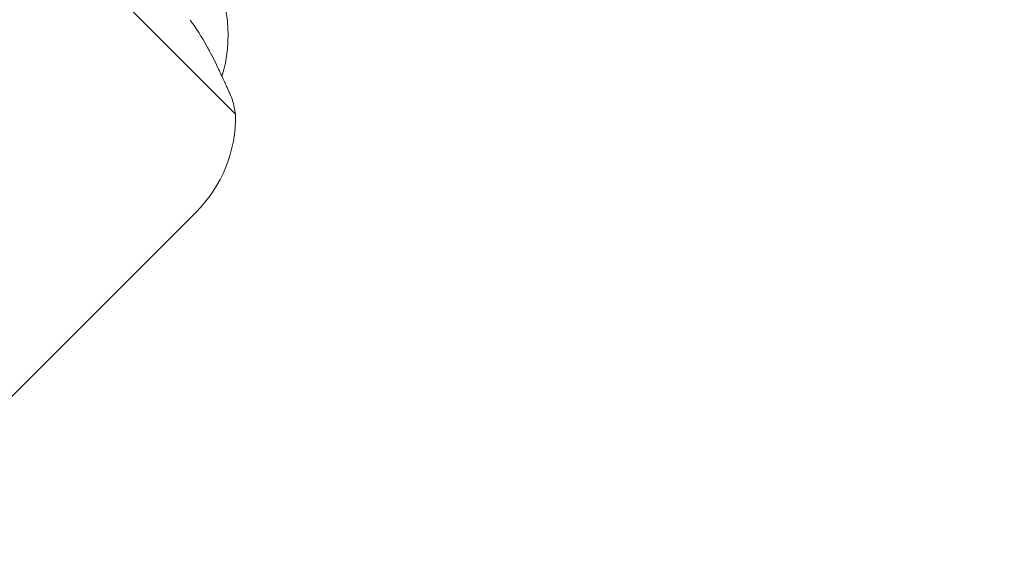
# Model space of a CAD drawing. Units: inches. Extents: x -3501 to 10357, y -11495 to 2031.
# Drawn here: x 3673 to 3746, y -7443 to -7404 of the extents above; entities that cross this region are included whole.
import ezdxf

# ---------------------------------------------------------------- set-up
doc = ezdxf.new("R2010")
doc.units = ezdxf.units.IN
doc.header["$MEASUREMENT"] = 0
doc.layers.add('Logos & Title', color=7, linetype='Continuous')

# ---------------------------------------------------------------- blocks, each defined once
blk = doc.blocks.new('block 4795')
at = {"layer": 'Logos & Title', "color": 7, "lineweight": 20, "true_color": 0xffffff}
blk.add_lwpolyline([(3672.332, -7393.911), (3689.219, -7410.799)], dxfattribs=at)
blk = doc.blocks.new('block 4805')
at = {"layer": 'Logos & Title', "color": 7, "lineweight": 20, "true_color": 0xffffff}
blk.add_open_spline([(3687.37, -7406.287), (3687.29, -7406.131), (3687.276, -7406.105), (3687.276, -7406.105), (3687.263, -7406.08), (3687.118, -7405.813), (3687.118, -7405.813), (3687.118, -7405.813), (3686.968, -7405.547), (3686.968, -7405.547), (3686.968, -7405.547), (3686.813, -7405.283), (3686.813, -7405.283), (3686.813, -7405.283), (3686.653, -7405.021), (3686.653, -7405.021), (3686.653, -7405.021), (3686.488, -7404.761), (3686.488, -7404.761), (3686.488, -7404.761), (3686.318, -7404.503), (3686.318, -7404.503), (3686.318, -7404.503), (3686.144, -7404.248), (3686.144, -7404.248), (3686.144, -7404.248), (3685.965, -7403.995), (3685.965, -7403.995), (3685.88, -7403.879), (3685.858, -7403.849), (3685.858, -7403.849)], degree=3, knots=[0, 0, 0, 0, 1, 1, 1, 2, 2, 2, 3, 3, 3, 4, 4, 4, 5, 5, 5, 6, 6, 6, 7, 7, 7, 8, 8, 8, 9, 9, 9, 10, 10, 10, 10], dxfattribs=at)
blk = doc.blocks.new('block 4806')
at = {"layer": 'Logos & Title', "color": 7, "lineweight": 20, "true_color": 0xffffff}
blk.add_open_spline([(3688.991, -7409.757), (3688.934, -7409.625), (3688.914, -7409.578), (3688.914, -7409.578), (3688.862, -7409.459), (3688.831, -7409.386), (3688.831, -7409.386), (3688.758, -7409.22), (3688.717, -7409.127), (3688.717, -7409.127), (3688.673, -7409.027), (3688.626, -7408.922), (3688.626, -7408.922), (3688.576, -7408.81), (3688.52, -7408.684), (3688.52, -7408.684), (3688.46, -7408.553), (3688.398, -7408.416), (3688.398, -7408.416), (3688.333, -7408.274), (3688.265, -7408.128), (3688.265, -7408.128), (3688.196, -7407.978), (3688.123, -7407.823), (3688.123, -7407.823), (3688.049, -7407.665), (3687.969, -7407.499), (3687.969, -7407.499), (3687.969, -7407.499), (3687.888, -7407.331), (3687.888, -7407.331), (3687.888, -7407.331), (3687.806, -7407.16), (3687.806, -7407.16), (3687.806, -7407.16), (3687.721, -7406.987), (3687.721, -7406.987), (3687.721, -7406.987), (3687.635, -7406.813), (3687.635, -7406.813), (3687.635, -7406.813), (3687.548, -7406.638), (3687.548, -7406.638), (3687.548, -7406.638), (3687.46, -7406.463), (3687.46, -7406.463), (3687.46, -7406.463), (3687.37, -7406.287), (3687.37, -7406.287)], degree=3, knots=[0, 0, 0, 0, 1, 1, 1, 2, 2, 2, 3, 3, 3, 4, 4, 4, 5, 5, 5, 6, 6, 6, 7, 7, 7, 8, 8, 8, 9, 9, 9, 10, 10, 10, 11, 11, 11, 12, 12, 12, 13, 13, 13, 14, 14, 14, 15, 15, 15, 16, 16, 16, 16], dxfattribs=at)
blk = doc.blocks.new('block 5436')
at = {"layer": 'Logos & Title', "color": 7, "lineweight": 20, "true_color": 0xffffff}
blk.add_open_spline([(3689.219, -7410.799), (3689.155, -7410.449), (3689.079, -7410.102), (3688.991, -7409.757)], degree=3, dxfattribs=at)
blk = doc.blocks.new('block 5438')
at = {"layer": 'Logos & Title', "color": 7, "lineweight": 20, "true_color": 0xffffff}
blk.add_open_spline([(3686.292, -7418.051), (3688.212, -7416.132), (3689.269, -7413.513), (3689.219, -7410.799)], degree=3, dxfattribs=at)
blk = doc.blocks.new('block 5439')
at = {"layer": 'Logos & Title', "color": 7, "lineweight": 20, "true_color": 0xffffff}
blk.add_lwpolyline([(3665.041, -7439.303), (3686.292, -7418.051)], dxfattribs=at)
blk = doc.blocks.new('block 5479')
at = {"layer": 'Logos & Title', "color": 7, "lineweight": 20, "true_color": 0xffffff}
blk.add_open_spline([(3688.21, -7408.008), (3689.02, -7405.329), (3688.727, -7402.438), (3687.395, -7399.976)], degree=3, dxfattribs=at)
blk = doc.blocks.new('block 4625')
at = {"layer": 'Logos & Title'}
for name in ['block 4795', 'block 5479', 'block 4805', 'block 4806', 'block 5436', 'block 5438', 'block 5439']:
    blk.add_blockref(name, (0, 0), dxfattribs=at)

msp = doc.modelspace()

# ---------------------------------------------------------------- linework, layer by layer
at = {"layer": 'Logos & Title', "color": 95, "lineweight": 9, "true_color": 0x37b34a}
for points, knots in [([(584.137, -749.826), (757.261, -576.702), (949.458, -434.278), (1153.965, -322.552), (1295.811, -240.938), (1444.428, -156.209), (1572.017, -85.575), (2133.345, 245.899), (2796.409, 339.134), (3414.909, 193.858), (3579.078, 158.727), (3778.725, 114.87), (3964.049, 73.794), (4448.26, -13.312), (4911.621, -244.096), (5285.855, -618.33), (5285.855, -618.33), (7061.769, -2394.915), (7431.013, -2763.923), (7440.479, -2773.1), (7449.891, -2782.366), (7459.247, -2791.722), (7834.426, -3166.901), (8065.43, -3631.658), (8152.26, -4117.147), (8189.189, -4295.286), (8232.049, -4501.743), (8265.827, -4662.937), (8394.78, -5209.586), (8337.57, -5791.22), (8094.199, -6306.826), (7984.144, -6557.716), (7804.045, -6968.559), (7677.319, -7257.672), (7555.61, -7567.268), (7369.518, -7857.335), (7119.296, -8107.557)], [0, 0, 0, 0, 1, 1, 1, 2, 2, 2, 3, 3, 3, 4, 4, 4, 5, 5, 5, 6, 6, 6, 7, 7, 7, 8, 8, 8, 9, 9, 9, 10, 10, 10, 11, 11, 11, 12, 12, 12, 12]), ([(584.147, -749.836), (584.147, -749.836), (-1655.127, -2989.111), (-1655.127, -2989.111), (-1843.775, -3177.758), (-1995.971, -3389.054), (-2111.716, -3614.245), (-2167.133, -3712.525), (-2224.366, -3813.659), (-2279.031, -3910.255), (-2744.881, -4645.939), (-2788.747, -5571.878), (-2411.005, -6343.599), (-2400.864, -6367.06), (-2390.538, -6390.923), (-2380.076, -6415.074), (-2380.076, -6415.074), (-2351.846, -7306.253), (-1770.889, -7887.21), (-1189.931, -8468.168), (296.239, -9954.338), (296.239, -9954.338), (296.239, -9954.338), (681.292, -10244.817), (978.526, -10346.147), (1275.76, -10447.476), (1704.243, -10481.719), (1704.243, -10481.719), (1724.519, -10491.06), (1744.441, -10500.245), (1763.942, -10509.241), (2445.44, -10832.162), (3242.803, -10829.495), (3922.388, -10501.24), (4193.849, -10379.571), (4575.196, -10207.47), (4876.666, -10071.513), (5178.139, -9949.475), (5460.626, -9766.227), (5705.082, -9521.77)], [0, 0, 0, 0, 1, 1, 1, 2, 2, 2, 3, 3, 3, 4, 4, 4, 5, 5, 5, 6, 6, 6, 7, 7, 7, 8, 8, 8, 9, 9, 9, 10, 10, 10, 11, 11, 11, 12, 12, 12, 13, 13, 13, 13])]:
    msp.add_open_spline(points, degree=3, knots=knots, dxfattribs=at)
at = {"layer": 'Logos & Title', "color": 240, "lineweight": 9, "true_color": 0xec1c24}
msp.add_open_spline([(1825.885, -10025.461), (1850.508, -10036.226), (1874.692, -10046.8), (1898.359, -10057.147), (2179.854, -10203.886), (2499.894, -10286.769), (2839.293, -10286.769), (3176.251, -10286.769), (3494.128, -10205.073), (3774.198, -10060.409), (4055.287, -9935.032), (4422.294, -9771.361), (4731.555, -9633.448), (4998.363, -9520.69), (5236.104, -9352.653), (5430.525, -9143.738), (5707.812, -8866.451), (6427.914, -8146.35), (6741.367, -7833.103), (6967.059, -7622.956), (7145.053, -7362.259), (7257.283, -7069.036), (7369.595, -6813.128), (7510.927, -6491.098), (7623.391, -6234.844), (7785.422, -5942.481), (7877.602, -5606.084), (7877.602, -5248.157), (7877.602, -5084.155), (7858.249, -4924.673), (7821.702, -4771.87), (7776.246, -4572.174), (7730.401, -4370.71), (7688.248, -4185.447), (7646.993, -3947.566), (7564.492, -3723.832), (7448.389, -3521.86), (7348.423, -3347.96), (7223.547, -3190.192), (7078.642, -3053.418), (6670.772, -2645.685), (5026.776, -1001.689), (5026.776, -1001.689), (4724.465, -691.727), (4324.985, -477.827), (3877.717, -409.309), (3701.669, -370.263), (3514.829, -328.823), (3330.945, -287.94), (3180.029, -252.346), (3022.641, -233.512), (2860.855, -233.512), (1844.063, -233.512), (1001.017, -977.403), (846.427, -1950.665), (413.63, -2383.461), (-94.173, -2891.264), (-452.432, -3249.523), (-1434.229, -3396.851), (-2187.035, -4243.889), (-2187.035, -5266.756), (-2187.035, -5601.823), (-2106.254, -5918.024), (-1963.089, -6196.936), (-1950.295, -6227.312), (-1937.332, -6257.919), (-1924.271, -6288.563), (-1924.271, -6288.563), (-1935.268, -7069.817), (-1446.633, -7558.452), (-957.998, -8047.086), (505.654, -9510.739), (505.654, -9510.739), (505.654, -9510.739), (697.055, -9702.139), (1039.324, -9864.267), (1381.594, -10026.395), (1825.885, -10025.461), (1825.885, -10025.461)], degree=3, knots=[0, 0, 0, 0, 1, 1, 1, 2, 2, 2, 3, 3, 3, 4, 4, 4, 5, 5, 5, 6, 6, 6, 7, 7, 7, 8, 8, 8, 9, 9, 9, 10, 10, 10, 11, 11, 11, 12, 12, 12, 13, 13, 13, 14, 14, 14, 15, 15, 15, 16, 16, 16, 17, 17, 17, 18, 18, 18, 19, 19, 19, 20, 20, 20, 21, 21, 21, 22, 22, 22, 23, 23, 23, 24, 24, 24, 25, 25, 25, 26, 26, 26, 26], dxfattribs=at)

# ---------------------------------------------------------------- block references
at = {"layer": 'Logos & Title'}
msp.add_blockref('block 4625', (0, 0), dxfattribs=at)

doc.saveas('drawing.dxf')
